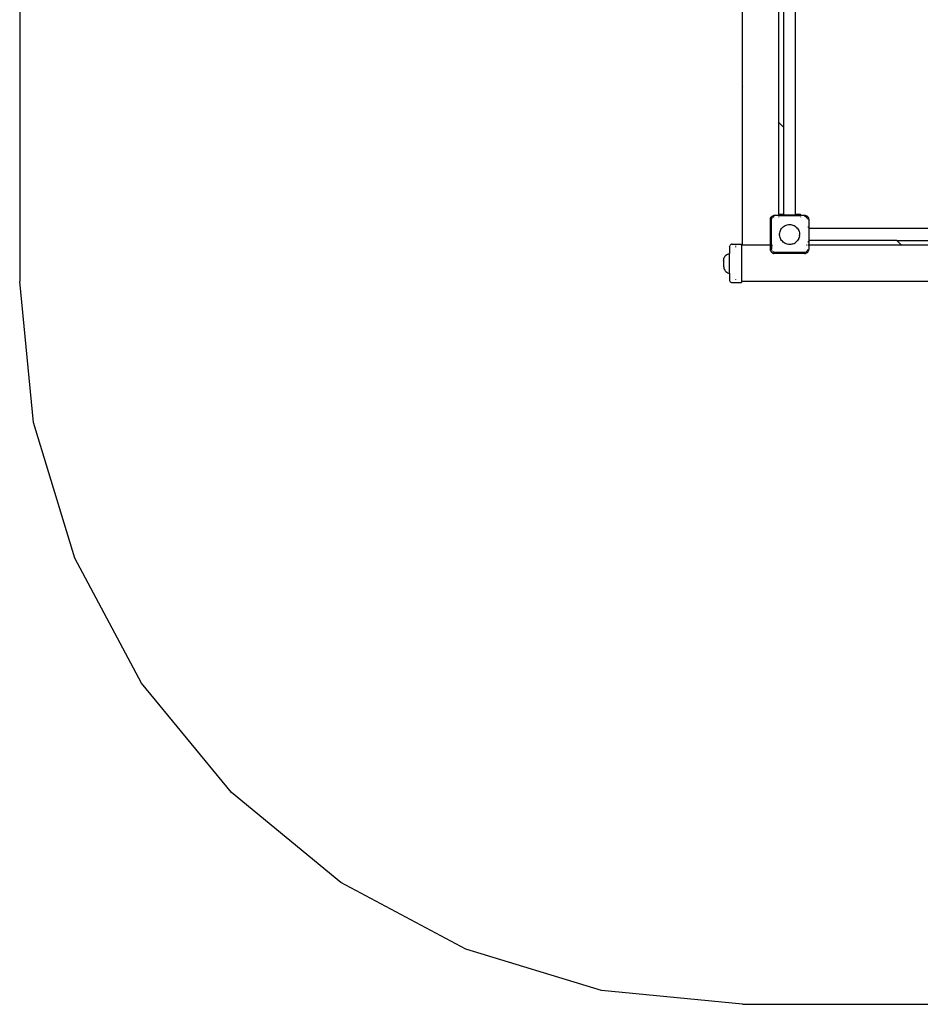
# Model space of a CAD drawing. Extents: x -3984 to 2556, y -3283 to 3257.
# Drawn here: x -3984 to -1492, y -3283 to -558 of the extents above; entities that cross this region are included whole.
import ezdxf

# ---------------------------------------------------------------- set-up
doc = ezdxf.new("R2010")
doc.units = 0
doc.layers.get('0').update_dxf_attribs({"linetype": 'CONTINUOUS'})

# ---------------------------------------------------------------- blocks, each defined once
blk = doc.blocks.new('006313')
at = {"color": 3}
for p, q in [((-3983.5, 1257.4), (-3983.5, -1282.6)), ((-3945.1, -1672.7), (-3983.5, -1282.6)), ((-3831.3, -2047.9), (-3945.1, -1672.7)), ((-3646.5, -2393.7), (-3831.3, -2047.9)), ((-3397.7, -2696.8), (-3646.5, -2393.7)), ((-3094.7, -2945.5), (-3397.7, -2696.8)), ((-2748.9, -3130.3), (-3094.7, -2945.5)), ((-2373.7, -3244.1), (-2748.9, -3130.3)), ((-1983.5, -3282.6), (-2373.7, -3244.1)), ((-1983.5, -3282.6), (556.5, -3282.6))]:
    blk.add_line(p, q, dxfattribs=at)
for p, q in [((-1983.5, -742.6), (-1983.5, 1257.4)), ((-1883.5, -842.6), (-1883.5, -68.6)), ((-1836.8, -889.3), (-1836.8, -481.5)), ((-1870.3, -492.9), (-1870.3, -855.8)), ((-1983.5, -742.6), (-1982.8, -743.3)), ((-1983.5, -1182.6), (-1983.5, -742.6)), ((-1884.3, -841.8), (-1883.5, -842.6)), ((-1883.5, -842.6), (-1870.3, -855.8)), ((-1883.5, -1096.6), (-1883.5, -842.6)), ((-1870.3, -855.8), (-1870.3, -1096.6)), ((-1836.8, -1096.6), (-1836.8, -889.3)), ((-1906.5, -1111.6), (-1905.9, -1107.9)), ((-1906.5, -1111.6), (-1906.2, -1108.9)), ((-1906.5, -1182.6), (-1906.5, -1111.6)), ((-1905.9, -1107.9), (-1906.2, -1108.9)), ((-1905.9, -1107.9), (-1904.2, -1104.5)), ((-1905.9, -1107.9), (-1905.3, -1106.4)), ((-1904.2, -1104.5), (-1905.3, -1106.4)), ((-1904.2, -1104.5), (-1903.4, -1103.6)), ((-1903.9, -1104.1), (-1904.2, -1104.5)), ((-1903.9, -1104.1), (-1902, -1102.2)), ((-1903.5, -1112.6), (-1902.9, -1109.6)), ((-1903.5, -1182.6), (-1903.5, -1112.6)), ((-1902.7, -1108.7), (-1901.5, -1106.8)), ((-1902, -1102.2), (-1901.6, -1101.9)), ((-1902, -1102.2), (-1901.6, -1101.9)), ((-1901.6, -1101.9), (-1898.2, -1100.2)), ((-1901.6, -1101.9), (-1899.7, -1100.8)), ((-1901.1, -1106.3), (-1900.6, -1105.5)), ((-1900.6, -1105.5), (-1900.5, -1105.4)), ((-1899.8, -1105), (-1897.4, -1103.3)), ((-1899.7, -1100.8), (-1898.2, -1100.2)), ((-1898.2, -1100.2), (-1894.5, -1099.6)), ((-1898.2, -1100.2), (-1897.2, -1099.9)), ((-1897.4, -1103.3), (-1896.4, -1103.1)), ((-1894.5, -1099.6), (-1897.2, -1099.9)), ((-1894.5, -1099.6), (-1883.5, -1099.6)), ((-1883.5, -1096.6), (-1870.3, -1096.6)), ((-1883.5, -1096.6), (-1883.5, -1099.6)), ((-1883.5, -1099.6), (-1883.5, -1100.6)), ((-1883.5, -1099.6), (-1874.5, -1099.6)), ((-1883.5, -1100.6), (-1883.5, -1100.6)), ((-1874.5, -1100.6), (-1883.5, -1100.6)), ((-1883.5, -1104.5), (-1883.5, -1103.6)), ((-1874.5, -1099.6), (-1874.5, -1099.2)), ((-1872.3, -1099.2), (-1874.5, -1099.2)), ((-1874.5, -1100.6), (-1874.5, -1099.6)), ((-1874.5, -1099.6), (-1872.3, -1099.6)), ((-1874.5, -1100.6), (-1874.5, -1100.6)), ((-1872.3, -1100.6), (-1874.5, -1100.6)), ((-1870.3, -1099.1), (-1872.3, -1099.1)), ((-1872.3, -1099.1), (-1872.3, -1099.2)), ((-1870.3, -1099.2), (-1872.3, -1099.2)), ((-1872.3, -1099.2), (-1872.3, -1099.6)), ((-1872.3, -1099.6), (-1872.3, -1100.6)), ((-1872.3, -1099.6), (-1834.5, -1099.6)), ((-1872.3, -1100.6), (-1872.3, -1100.6)), ((-1834.5, -1100.6), (-1872.3, -1100.6)), ((-1870.3, -1096.6), (-1870.3, -1099.1)), ((-1870.3, -1099.1), (-1870.3, -1099.2)), ((-1836.8, -1099.1), (-1870.3, -1099.1)), ((-1870.3, -1099.2), (-1836.8, -1099.2)), ((-1836.8, -1096.6), (-1823.5, -1096.6)), ((-1836.8, -1099.1), (-1836.8, -1096.6)), ((-1836.8, -1099.1), (-1836.8, -1099.2)), ((-1832.3, -1099.1), (-1836.8, -1099.1)), ((-1834.5, -1099.2), (-1836.8, -1099.2)), ((-1834.5, -1099.6), (-1834.5, -1099.2)), ((-1834.5, -1100.6), (-1834.5, -1099.6)), ((-1834.5, -1099.6), (-1832.3, -1099.6)), ((-1834.5, -1100.6), (-1834.5, -1100.6)), ((-1832.3, -1100.6), (-1834.5, -1100.6)), ((-1832.3, -1099.1), (-1832.3, -1099.6)), ((-1832.3, -1099.6), (-1832.3, -1100.6)), ((-1832.3, -1099.6), (-1823.5, -1099.6)), ((-1832.3, -1100.6), (-1832.3, -1100.6)), ((-1823.5, -1100.6), (-1832.3, -1100.6)), ((-1823.5, -1099.6), (-1823.5, -1096.6)), ((-1823.5, -1100.6), (-1823.5, -1099.6)), ((-1823.5, -1099.6), (-1812.5, -1099.6)), ((-1823.5, -1100.6), (-1823.5, -1100.6)), ((-1823.5, -1103.6), (-1823.5, -1104.5)), ((-1812.5, -1099.6), (-1808.8, -1100.2)), ((-1812.5, -1099.6), (-1809.9, -1099.9)), ((-1811.5, -1103), (-1812.5, -1102.8)), ((-1809.7, -1103.3), (-1810.6, -1103.1)), ((-1808.8, -1100.2), (-1809.9, -1099.9)), ((-1809.7, -1103.4), (-1809.7, -1103.3)), ((-1808.8, -1100.2), (-1805.5, -1101.9)), ((-1808.8, -1100.2), (-1807.3, -1100.8)), ((-1807.8, -1104.6), (-1808.8, -1103.9)), ((-1805.5, -1101.9), (-1807.3, -1100.8)), ((-1806.5, -1105.5), (-1807.3, -1105)), ((-1805.9, -1106.3), (-1806.5, -1105.5)), ((-1805.5, -1101.9), (-1802.8, -1104.5)), ((-1805, -1102.2), (-1805.5, -1101.9)), ((-1804.3, -1108.7), (-1805.2, -1107.3)), ((-1805, -1102.2), (-1803.1, -1104.1)), ((-1803.9, -1110.6), (-1804.1, -1109.6)), ((-1803.1, -1104.1), (-1802.8, -1104.5)), ((-1802.8, -1104.5), (-1801.1, -1107.9)), ((-1802.8, -1104.5), (-1801.7, -1106.4)), ((-1801.7, -1106.4), (-1801.1, -1107.9)), ((-1801.1, -1107.9), (-1800.5, -1111.6)), ((-1801.1, -1107.9), (-1800.8, -1108.9)), ((-1800.5, -1111.6), (-1800.8, -1108.9)), ((-1800.5, -1111.6), (-1800.5, -1131.6)), ((-1879.9, -1144.7), (-1878.8, -1141.7)), ((-1878.8, -1141.7), (-1877.3, -1138.8)), ((-1877.3, -1138.8), (-1875.6, -1136.1)), ((-1875.6, -1136.1), (-1873.5, -1133.7)), ((-1873.5, -1133.7), (-1871.2, -1131.5)), ((-1871.2, -1131.5), (-1868.6, -1129.6)), ((-1868.6, -1129.6), (-1865.9, -1128)), ((-1865.9, -1128), (-1862.9, -1126.7)), ((-1862.9, -1126.7), (-1859.9, -1125.8)), ((-1859.9, -1125.8), (-1856.7, -1125.3)), ((-1856.7, -1125.3), (-1853.5, -1125.1)), ((-1853.5, -1125.1), (-1850.3, -1125.3)), ((-1850.3, -1125.3), (-1847.2, -1125.8)), ((-1847.2, -1125.8), (-1844.1, -1126.7)), ((-1844.1, -1126.7), (-1841.2, -1128)), ((-1841.2, -1128), (-1838.4, -1129.6)), ((-1838.4, -1129.6), (-1835.9, -1131.5)), ((-1835.9, -1131.5), (-1833.5, -1133.7)), ((-1831.5, -1136.1), (-1833.5, -1133.7)), ((-1831.5, -1136.1), (-1829.7, -1138.8)), ((-1829.7, -1138.8), (-1828.3, -1141.7)), ((-1828.3, -1141.7), (-1827.2, -1144.7)), ((-1802.9, -1131.6), (-1801.6, -1131.6)), ((-1801.2, -1131.6), (-1800.5, -1131.6)), ((-1800.5, -1131.6), (-1799, -1131.6)), ((-1800.5, -1131.6), (-1800.5, -1171.6)), ((-1799, -1135.8), (-1799, -1131.6)), ((-1590.3, -1135.8), (-1799, -1135.8)), ((-1799, -1169.3), (-1799, -1135.8)), ((-1189.5, -1135.8), (-1590.3, -1135.8)), ((-1881, -1151), (-1880.6, -1147.8)), ((-1881, -1154.2), (-1881, -1151)), ((-1880.6, -1157.3), (-1881, -1154.2)), ((-1880.6, -1147.8), (-1879.9, -1144.7)), ((-1879.9, -1160.5), (-1880.6, -1157.3)), ((-1878.8, -1163.5), (-1879.9, -1160.5)), ((-1877.3, -1166.3), (-1878.8, -1163.5)), ((-1875.6, -1169), (-1877.3, -1166.3)), ((-1873.5, -1171.4), (-1875.6, -1169)), ((-1831.5, -1169), (-1833.5, -1171.4)), ((-1829.7, -1166.3), (-1831.5, -1169)), ((-1828.3, -1163.5), (-1829.7, -1166.3)), ((-1828.3, -1163.5), (-1827.2, -1160.5)), ((-1827.2, -1144.7), (-1826.4, -1147.8)), ((-1826.4, -1157.3), (-1827.2, -1160.5)), ((-1826.4, -1147.8), (-1826.1, -1151)), ((-1826.4, -1157.3), (-1826.1, -1154.2)), ((-1826.1, -1151), (-1826.1, -1154.2)), ((-1556.8, -1169.3), (-1799, -1169.3)), ((-1799, -1171.6), (-1799, -1169.3)), ((-1556.8, -1169.3), (-1543.5, -1182.6)), ((-1556.8, -1169.3), (-1192.5, -1169.3)), ((-2019.8, -1185.5), (-2020, -1187.6)), ((-2020, -1187.6), (-2020, -1205.1)), ((-2019.8, -1185.5), (-2019, -1183.6)), ((-2017.7, -1181.9), (-2019, -1183.6)), ((-2016, -1180.6), (-2017.7, -1181.9)), ((-2016, -1180.6), (-2014.1, -1179.8)), ((-2012, -1179.6), (-2014.1, -1179.8)), ((-2012, -1179.6), (-1986.5, -1179.6)), ((-2003.5, -1184.2), (-2003.5, -1184.5)), ((-2003.5, -1186.9), (-2003.5, -1187.9)), ((-1986.5, -1182.6), (-1986.5, -1179.6)), ((-1983.5, -1182.6), (-1986.5, -1182.6)), ((-1986.5, -1182.6), (-1986.5, -1282.6)), ((-1906.5, -1182.6), (-1983.5, -1182.6)), ((-1906.5, -1182.6), (-1906.3, -1182.6)), ((-1906.5, -1193.6), (-1906.5, -1182.6)), ((-1906.2, -1195.4), (-1906.5, -1193.6)), ((-1906.5, -1193.6), (-1906.2, -1196.2)), ((-1905.9, -1197.3), (-1906.2, -1196.2)), ((-1905.9, -1197.3), (-1906.1, -1196.2)), ((-1905.9, -1182.6), (-1905.5, -1182.6)), ((-1904.2, -1200.6), (-1905.9, -1197.3)), ((-1905.3, -1198.8), (-1905.9, -1197.3)), ((-1904.2, -1182.6), (-1903.5, -1182.6)), ((-1903.5, -1182.6), (-1902.5, -1182.6)), ((-1903.5, -1182.6), (-1903.5, -1192.6)), ((-1902.8, -1196.4), (-1903.5, -1192.6)), ((-1902.7, -1196.4), (-1902.8, -1196.4)), ((-1900.7, -1199.5), (-1901.8, -1197.8)), ((-1901.6, -1182.6), (-1900.6, -1182.6)), ((-1871.2, -1173.6), (-1873.5, -1171.4)), ((-1868.6, -1175.5), (-1871.2, -1173.6)), ((-1865.9, -1177.1), (-1868.6, -1175.5)), ((-1862.9, -1178.4), (-1865.9, -1177.1)), ((-1859.9, -1179.3), (-1862.9, -1178.4)), ((-1856.7, -1179.9), (-1859.9, -1179.3)), ((-1853.5, -1180.1), (-1856.7, -1179.9)), ((-1850.3, -1179.9), (-1853.5, -1180.1)), ((-1847.2, -1179.3), (-1850.3, -1179.9)), ((-1844.1, -1178.4), (-1847.2, -1179.3)), ((-1844.1, -1178.4), (-1841.2, -1177.1)), ((-1841.2, -1177.1), (-1838.4, -1175.5)), ((-1835.9, -1173.6), (-1838.4, -1175.5)), ((-1833.5, -1171.4), (-1835.9, -1173.6)), ((-1805.5, -1182.6), (-1806.5, -1182.6)), ((-1805.6, -1198.3), (-1805.9, -1198.8)), ((-1804.3, -1196.4), (-1804.9, -1197.3)), ((-1803.9, -1194.6), (-1804.1, -1195.5)), ((-1802.9, -1171.6), (-1801.6, -1171.6)), ((-1801.6, -1173.8), (-1802.9, -1173.8)), ((-1801.6, -1182.6), (-1802.9, -1182.6)), ((-1801.1, -1197.3), (-1802.8, -1200.6)), ((-1801.1, -1197.3), (-1801.7, -1198.8)), ((-1801.2, -1171.6), (-1800.5, -1171.6)), ((-1800.5, -1173.8), (-1801.2, -1173.8)), ((-1800.5, -1182.6), (-1801.2, -1182.6)), ((-1800.5, -1193.6), (-1801.1, -1197.3)), ((-1801.1, -1197.3), (-1800.8, -1196.2)), ((-1800.5, -1193.6), (-1800.8, -1196.2)), ((-1800.5, -1171.6), (-1799.5, -1171.6)), ((-1800.5, -1171.6), (-1800.5, -1173.8)), ((-1799.5, -1173.8), (-1800.5, -1173.8)), ((-1800.5, -1173.8), (-1800.5, -1182.6)), ((-1800.5, -1182.6), (-1800.5, -1193.6)), ((-1543.5, -1182.6), (-1800.5, -1182.6)), ((-1799.5, -1173.8), (-1799.5, -1171.6)), ((-1799.5, -1171.6), (-1799, -1171.6)), ((-1543.5, -1182.6), (-1542.8, -1183.3)), ((-766.5, -1182.6), (-1543.5, -1182.6)), ((-2036, -1224.7), (-2035.8, -1221.9)), ((-2036, -1224.7), (-2036, -1240.5)), ((-2035.8, -1221.9), (-2035.3, -1219.3)), ((-2035.3, -1219.3), (-2034.4, -1216.7)), ((-2034.4, -1216.7), (-2033.1, -1214.2)), ((-2033.1, -1214.2), (-2031.5, -1212)), ((-2031.5, -1212), (-2029.6, -1210)), ((-2029.6, -1210), (-2027.5, -1208.3)), ((-2027.5, -1208.3), (-2025.2, -1206.9)), ((-2025.2, -1206.9), (-2022.7, -1205.8)), ((-2022.7, -1205.8), (-2020, -1205.1)), ((-2020, -1260.1), (-2020, -1205.1)), ((-1904.2, -1200.6), (-1905.3, -1198.8)), ((-1901.6, -1203.3), (-1904.2, -1200.6)), ((-1903.9, -1201.1), (-1904.2, -1200.6)), ((-1902, -1203), (-1903.9, -1201.1)), ((-1902, -1203), (-1901.6, -1203.3)), ((-1898.2, -1205), (-1901.6, -1203.3)), ((-1901.6, -1203.3), (-1899.7, -1204.4)), ((-1899.3, -1200.5), (-1899.8, -1200.2)), ((-1898.2, -1205), (-1899.7, -1204.4)), ((-1897.4, -1201.8), (-1898.2, -1201.2)), ((-1894.5, -1205.6), (-1898.2, -1205)), ((-1898.2, -1205), (-1897.2, -1205.3)), ((-1894.5, -1205.6), (-1897.2, -1205.3)), ((-1893.5, -1202.6), (-1896.4, -1202)), ((-1812.5, -1205.6), (-1894.5, -1205.6)), ((-1813.5, -1202.6), (-1893.5, -1202.6)), ((-1811.6, -1202.2), (-1813.5, -1202.6)), ((-1812.5, -1205.6), (-1809.9, -1205.3)), ((-1808.8, -1205), (-1810.7, -1205.3)), ((-1809.7, -1201.8), (-1810.6, -1202)), ((-1808.8, -1205), (-1809.9, -1205.3)), ((-1809.7, -1201.8), (-1809.7, -1201.8)), ((-1805.5, -1203.3), (-1808.8, -1205)), ((-1807.3, -1204.4), (-1808.8, -1205)), ((-1806.6, -1199.7), (-1808.3, -1200.9)), ((-1805.5, -1203.3), (-1807.3, -1204.4)), ((-1802.8, -1200.6), (-1805.5, -1203.3)), ((-1805, -1203), (-1805.5, -1203.3)), ((-1803.1, -1201.1), (-1805, -1203)), ((-1803.1, -1201.1), (-1802.8, -1200.6)), ((-1802.8, -1200.6), (-1801.7, -1198.8)), ((-2036, -1240.5), (-2035.8, -1243.2)), ((-2035.8, -1243.2), (-2035.3, -1245.9)), ((-2035.3, -1245.9), (-2034.4, -1248.5)), ((-2034.4, -1248.5), (-2033.1, -1250.9)), ((-2033.1, -1250.9), (-2031.5, -1253.1)), ((-2031.5, -1253.1), (-2029.6, -1255.1)), ((-2029.6, -1255.1), (-2027.5, -1256.8)), ((-2027.5, -1256.8), (-2025.2, -1258.3)), ((-2025.2, -1258.3), (-2022.7, -1259.3)), ((-2022.7, -1259.3), (-2020, -1260.1)), ((-2020, -1260.1), (-2020, -1277.6)), ((-2020, -1277.6), (-2019.8, -1279.6)), ((-2019.8, -1279.6), (-2019, -1281.6)), ((-2003.5, -1277.3), (-2003.5, -1278.3)), ((-2019, -1281.6), (-2017.7, -1283.2)), ((-2017.7, -1283.2), (-2016, -1284.5)), ((-2016, -1284.5), (-2014.1, -1285.3)), ((-2014.1, -1285.3), (-2012, -1285.6)), ((-2012, -1285.6), (-1986.5, -1285.6)), ((-1443.5, -1282.6), (-1986.5, -1282.6)), ((-1986.5, -1282.6), (-1986.5, -1285.6))]:
    blk.add_line(p, q)

msp = doc.modelspace()

# ---------------------------------------------------------------- block references
at = {"ltscale": 100}
msp.add_blockref('006313', (0, 0), dxfattribs=at)

doc.saveas('drawing.dxf')
